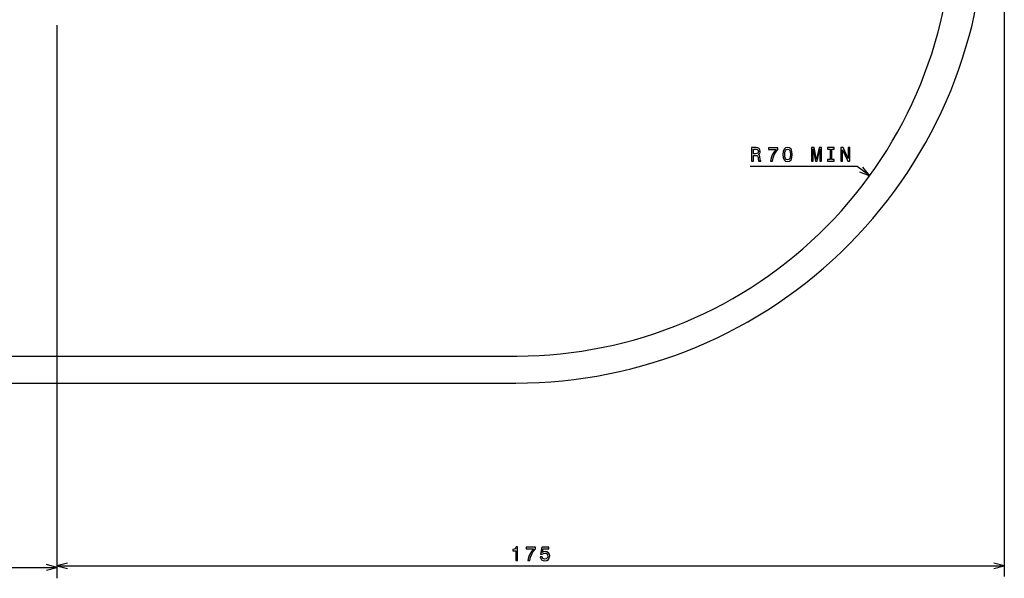
# Model space of a CAD drawing. Extents: x -1321 to 980, y 209 to 1873.
# Drawn here: x -644 to -462, y 451 to 554 of the extents above; entities that cross this region are included whole.
import ezdxf

# ---------------------------------------------------------------- set-up
doc = ezdxf.new("R2010")
doc.units = 0
doc.layers.get('0').update_dxf_attribs({"linetype": 'CONTINUOUS'})

msp = doc.modelspace()

# ---------------------------------------------------------------- linework, layer by layer
at = {"color": 7}
for p, q in [((-461.8, 627.28), (-461.8, 451.35)), ((-636.8, 553.17), (-636.8, 451.04)), ((-636.8, 553.17), (-636.8, 451.35)), ((-845.72, 492.07), (-551.77, 492.07)), ((-846.86, 487.07), (-552.04, 487.07)), ((-1116.8, 453.04), (-636.8, 453.04)), ((-636.8, 453.35), (-461.8, 453.35))]:
    msp.add_line(p, q, dxfattribs=at)
at = {"color": 7, "ltscale": 0.493597}
msp.add_line((-489.01, 527.07), (-508.75, 527.07), dxfattribs=at)
at = {"color": 7, "ltscale": 0.07248}
msp.add_line((-486.66, 525.37), (-489.01, 527.07), dxfattribs=at)
at = {"color": 7, "ltscale": 0.05}
msp.add_line((-488.53, 526.08), (-486.66, 525.37), dxfattribs=at)
at = {"color": 7, "ltscale": 0.050001}
for p, q in [((-486.66, 525.37), (-487.92, 526.92)), ((-461.8, 453.35), (-463.73, 453.86)), ((-463.73, 452.83), (-461.8, 453.35))]:
    msp.add_line(p, q, dxfattribs=at)
at = {"color": 7, "ltscale": 0.049999}
for p, q in [((-636.8, 453.04), (-638.73, 453.56)), ((-638.73, 452.52), (-636.8, 453.04)), ((-634.87, 453.86), (-636.8, 453.35)), ((-636.8, 453.35), (-634.87, 452.83))]:
    msp.add_line(p, q, dxfattribs=at)
at = {"color": 7}
for points in [[(-508.47, 528.07), (-508.14, 528.07), (-508.14, 529.12), (-507.79, 529.12), (-507.54, 529.11), (-507.38, 529.06), (-507.3, 528.94), (-507.26, 528.73), (-507.24, 528.41), (-507.22, 528.2), (-507.18, 528.07), (-506.8, 528.07), (-506.8, 528.14), (-506.88, 528.24), (-506.91, 528.43), (-506.94, 528.83), (-507, 529.13), (-507.08, 529.22), (-507.21, 529.29), (-507.07, 529.38), (-506.96, 529.51), (-506.9, 529.67), (-506.88, 529.86), (-506.93, 530.16), (-507.07, 530.39), (-507.31, 530.52), (-507.63, 530.57), (-508.47, 530.57)], [(-507.73, 530.26), (-507.51, 530.24), (-507.35, 530.17), (-507.26, 530.05), (-507.22, 529.85), (-507.26, 529.64), (-507.36, 529.51), (-507.52, 529.45), (-507.75, 529.43), (-508.14, 529.43), (-508.14, 530.26)], [(-505, 528.07), (-504.64, 528.07), (-504.52, 528.66), (-504.31, 529.22), (-504.01, 529.73), (-503.63, 530.22), (-503.63, 530.52), (-505.34, 530.52), (-505.34, 530.19), (-503.97, 530.19), (-504.37, 529.7), (-504.67, 529.19), (-504.88, 528.65)], [(-502.7, 529.29), (-502.64, 528.72), (-502.47, 528.32), (-502.2, 528.08), (-501.83, 528), (-501.46, 528.08), (-501.19, 528.32), (-501.02, 528.72), (-500.97, 529.29), (-501.02, 529.85), (-501.09, 530.08), (-501.19, 530.26), (-501.46, 530.5), (-501.83, 530.59), (-502.2, 530.5), (-502.47, 530.26), (-502.64, 529.85)], [(-502.35, 529.29), (-502.32, 529.73), (-502.23, 530.04), (-502.07, 530.22), (-501.83, 530.29), (-501.59, 530.22), (-501.43, 530.04), (-501.34, 529.73), (-501.31, 529.29), (-501.34, 528.85), (-501.43, 528.54), (-501.59, 528.35), (-501.83, 528.29), (-502.07, 528.35), (-502.23, 528.54), (-502.32, 528.85)], [(-497.39, 528.07), (-497.12, 528.07), (-497.12, 530.34), (-496.65, 528.07), (-496.34, 528.07), (-495.87, 530.34), (-495.87, 528.07), (-495.59, 528.07), (-495.59, 530.57), (-496.03, 530.57), (-496.49, 528.36), (-496.95, 530.57), (-497.39, 530.57)], [(-493.99, 528.37), (-494.45, 528.37), (-494.45, 528.07), (-493.2, 528.07), (-493.2, 528.37), (-493.66, 528.37), (-493.66, 530.27), (-493.2, 530.27), (-493.2, 530.57), (-494.45, 530.57), (-494.45, 530.27), (-493.99, 530.27)], [(-491.98, 528.07), (-491.68, 528.07), (-491.68, 530.12), (-490.72, 528.07), (-490.33, 528.07), (-490.33, 530.57), (-490.64, 530.57), (-490.64, 528.52), (-491.58, 530.57), (-491.98, 530.57)], [(-552.03, 454.35), (-551.7, 454.35), (-551.7, 456.86), (-551.95, 456.86), (-552.01, 456.64), (-552.14, 456.5), (-552.34, 456.41), (-552.61, 456.38), (-552.61, 456.12), (-552.03, 456.12)], [(-549.8, 454.35), (-549.43, 454.35), (-549.32, 454.94), (-549.11, 455.49), (-548.81, 456.01), (-548.43, 456.49), (-548.43, 456.79), (-550.14, 456.79), (-550.14, 456.46), (-548.77, 456.46), (-549.17, 455.98), (-549.47, 455.47), (-549.68, 454.93)], [(-547.52, 455), (-547.44, 454.7), (-547.27, 454.47), (-547.01, 454.33), (-546.68, 454.27), (-546.31, 454.34), (-546.03, 454.51), (-545.85, 454.8), (-545.78, 455.16), (-545.84, 455.49), (-546.01, 455.75), (-546.28, 455.92), (-546.63, 455.98), (-546.9, 455.94), (-547.11, 455.82), (-547.01, 456.5), (-545.92, 456.5), (-545.92, 456.79), (-547.25, 456.79), (-547.45, 455.47), (-547.16, 455.47), (-546.95, 455.63), (-546.69, 455.7), (-546.46, 455.66), (-546.28, 455.54), (-546.17, 455.36), (-546.13, 455.14), (-546.17, 454.91), (-546.28, 454.73), (-546.46, 454.62), (-546.69, 454.58), (-546.88, 454.61), (-547.03, 454.69), (-547.13, 454.82), (-547.19, 455)]]:
    msp.add_lwpolyline(points, close=True, dxfattribs=at)
for centre, radius, start in [((-552.04, 573.84), 86.77, 270), ((-551.97, 572.77), 80.7, 270.1436)]:
    msp.add_arc(centre, radius, start, 360.3976, dxfattribs=at)

doc.saveas('drawing.dxf')
